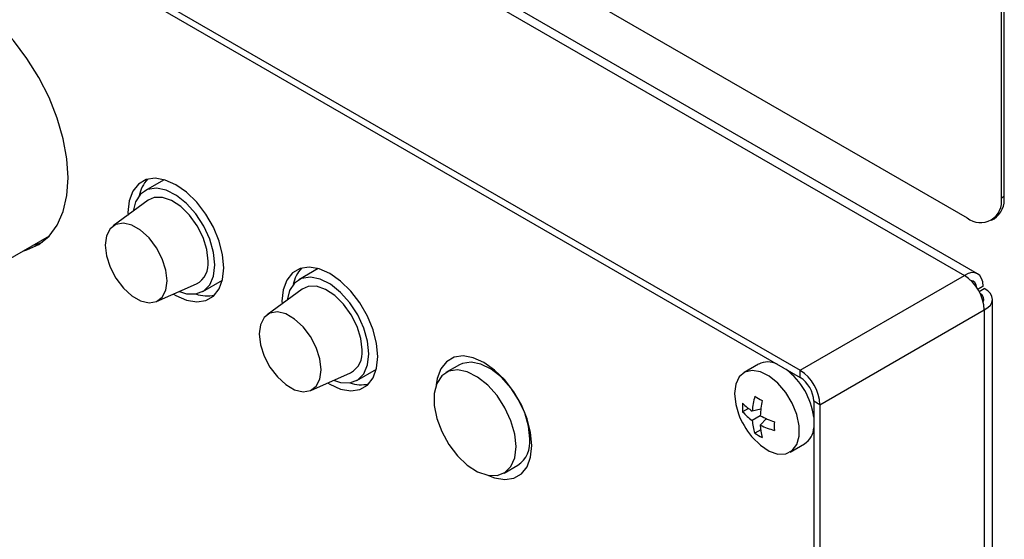
# Model space of a CAD drawing. Units: millimetres. Extents: x 5 to 415, y 5 to 292.
# Drawn here: x 342 to 347, y 196 to 199 of the extents above; entities that cross this region are included whole.
import ezdxf

# ---------------------------------------------------------------- set-up
doc = ezdxf.new("R2010")
doc.units = ezdxf.units.MM

msp = doc.modelspace()

# ---------------------------------------------------------------- linework, layer by layer
at = {"color": 7, "linetype": 'Continuous', "lineweight": 25}
for p, q in [((338.6734, 201.7773), (346.4233, 197.3034)), ((346.4913, 197.3132), (338.7503, 201.782)), ((337.8248, 201.2875), (345.5747, 196.8136)), ((337.8248, 201.2508), (345.5747, 196.7768)), ((346.6142, 197.7035), (346.6142, 200.9697)), ((346.6283, 197.7117), (346.6283, 200.9779)), ((341.8412, 200.2548), (346.4374, 197.6015)), ((342.2905, 197.7986), (342.1897, 197.7405)), ((342.2072, 197.6923), (342.0255, 197.5596)), ((346.6283, 197.7117), (346.6142, 197.7035)), ((346.5624, 197.5891), (346.5765, 197.5972)), ((341.3712, 197.3209), (341.698, 197.5096)), ((343.086, 197.3394), (342.9852, 197.2812)), ((342.4897, 197.2208), (342.5905, 197.279)), ((345.5747, 196.8136), (346.4233, 197.3034)), ((342.251, 197.169), (342.4567, 197.2601)), ((343.0027, 197.233), (342.821, 197.1004)), ((346.4926, 197.2323), (346.5195, 197.2478)), ((346.5195, 197.2478), (346.4926, 197.2323)), ((346.4988, 197.2214), (346.5258, 197.237)), ((346.5683, 189.138), (346.5683, 197.1799)), ((345.6773, 196.636), (346.5258, 197.1258)), ((346.5258, 197.1258), (346.5258, 189.0788)), ((343.8161, 196.8424), (343.7454, 196.8016)), ((345.3605, 196.8456), (345.285, 196.802)), ((343.0465, 196.7098), (343.2522, 196.8008)), ((343.2852, 196.7616), (343.386, 196.8198)), ((345.5747, 196.7768), (345.5747, 196.8136)), ((345.6773, 196.636), (345.6454, 196.6544)), ((345.6454, 196.6544), (345.6454, 188.8115)), ((345.6773, 196.636), (345.6773, 188.7931)), ((345.3079, 196.617), (345.2777, 196.5995)), ((345.3691, 196.5788), (345.3274, 196.5548)), ((345.372, 196.6134), (345.3275, 196.6031)), ((345.4003, 196.5639), (345.3691, 196.5304)), ((345.3711, 196.5065), (345.3407, 196.489)), ((345.5225, 196.3906), (345.598, 196.4342)), ((344.0453, 196.282), (344.1161, 196.3228))]:
    msp.add_line(p, q, dxfattribs=at)
at = {"color": 7, "linetype": 'Continuous', "lineweight": 25, "flags": 128}
for points in [[(341.7935, 197.8082), (341.7872, 197.9069), (341.7684, 198.0106), (341.7375, 198.1168), (341.6953, 198.2231), (341.6428, 198.3269), (341.5812, 198.4259), (341.5119, 198.5178), (341.4366, 198.6002), (341.357, 198.6714), (341.275, 198.7297), (341.1925, 198.7737), (341.1114, 198.8023), (341.0338, 198.8149), (340.9612, 198.8113), (340.8956, 198.7914), (340.8383, 198.7557), (340.8106, 198.7293)], [(341.5605, 197.4302), (341.5812, 197.4356), (341.6428, 197.4635), (341.6953, 197.5067), (341.7375, 197.5643), (341.7684, 197.6349), (341.7872, 197.7168), (341.7935, 197.8082)], [(342.5978, 197.3439), (342.5916, 197.4111), (342.5733, 197.482), (342.5438, 197.5532), (342.5046, 197.6211), (342.4577, 197.6823), (342.4054, 197.7336), (342.3503, 197.7725), (342.2953, 197.7972), (342.2429, 197.8062), (342.196, 197.7993), (342.1568, 197.7766), (342.1273, 197.7395), (342.109, 197.6896), (342.1028, 197.6296), (342.1031, 197.6163)], [(342.5519, 197.3582), (342.5452, 197.4229), (342.5256, 197.4913), (342.4944, 197.5591), (342.4534, 197.6218), (342.4053, 197.6758), (342.353, 197.7174), (342.3, 197.7442), (342.2494, 197.7544), (342.2045, 197.7474), (342.1681, 197.7237), (342.1425, 197.6847), (342.1296, 197.6356)], [(342.5165, 197.3786), (342.5099, 197.4374), (342.4908, 197.4995), (342.4604, 197.5602), (342.421, 197.6149), (342.3757, 197.6597), (342.3277, 197.6913), (342.2805, 197.7072), (342.2378, 197.7063), (342.2072, 197.6923)], [(342.305, 197.2761), (342.2986, 197.3319), (342.2797, 197.3905), (342.2499, 197.4474), (342.2116, 197.4979), (342.168, 197.5379), (342.1225, 197.5641), (342.0789, 197.5745), (342.0406, 197.5682), (342.0109, 197.5457), (341.992, 197.5089), (341.9855, 197.4606), (341.992, 197.4049), (342.0109, 197.3462), (342.0406, 197.2894), (342.0789, 197.2389), (342.1225, 197.1989), (342.168, 197.1726), (342.2116, 197.1622), (342.2499, 197.1686), (342.2797, 197.191), (342.2986, 197.2279), (342.305, 197.2761)], [(341.6136, 197.4609), (341.6342, 197.4662), (341.6611, 197.476)], [(342.3388, 197.2079), (342.3503, 197.201), (342.4054, 197.1763), (342.4577, 197.1673), (342.5046, 197.1742), (342.5438, 197.1969), (342.5733, 197.234), (342.5916, 197.2839), (342.5978, 197.3439)], [(342.3688, 197.2212), (342.4053, 197.2098), (342.4534, 197.2082), (342.4944, 197.2237), (342.5256, 197.2553), (342.5452, 197.3011), (342.5519, 197.3582)], [(343.3933, 196.8847), (343.3871, 196.9518), (343.3688, 197.0228), (343.3393, 197.094), (343.3001, 197.1619), (343.2532, 197.223), (343.2009, 197.2744), (343.1458, 197.3133), (343.0907, 197.3379), (343.0384, 197.347), (342.9915, 197.34), (342.9523, 197.3174), (342.9228, 197.2803), (342.9045, 197.2304), (342.8983, 197.1704), (342.8986, 197.157)], [(343.3473, 196.8989), (343.3407, 196.9637), (343.3211, 197.0321), (343.2899, 197.0998), (343.2489, 197.1626), (343.2008, 197.2165), (343.1485, 197.2582), (343.0955, 197.285), (343.0449, 197.2952), (343, 197.2882), (342.9636, 197.2645), (342.938, 197.2254), (342.9251, 197.1764)], [(343.312, 196.9194), (343.3054, 196.9782), (343.2863, 197.0403), (343.2559, 197.1009), (343.2165, 197.1557), (343.1712, 197.2005), (343.1232, 197.232), (343.076, 197.2479), (343.0333, 197.247), (343.0027, 197.233)], [(343.1005, 196.8169), (343.0941, 196.8726), (343.0752, 196.9313), (343.0454, 196.9882), (343.0071, 197.0387), (342.9635, 197.0786), (342.918, 197.1049), (342.8744, 197.1153), (342.8361, 197.109), (342.8064, 197.0865), (342.7875, 197.0496), (342.781, 197.0014), (342.7875, 196.9457), (342.8064, 196.887), (342.8361, 196.8301), (342.8744, 196.7796), (342.918, 196.7397), (342.9635, 196.7134), (343.0071, 196.703), (343.0454, 196.7093), (343.0752, 196.7318), (343.0941, 196.7687), (343.1005, 196.8169)], [(343.1343, 196.7487), (343.1458, 196.7417), (343.2009, 196.7171), (343.2532, 196.7081), (343.3001, 196.715), (343.3393, 196.7376), (343.3688, 196.7748), (343.3871, 196.8246), (343.3933, 196.8847)], [(343.1643, 196.762), (343.2008, 196.7506), (343.2489, 196.749), (343.2899, 196.7644), (343.3211, 196.7961), (343.3407, 196.8419), (343.3473, 196.8989)], [(344.1888, 196.4254), (344.1826, 196.4926), (344.1643, 196.5636), (344.1348, 196.6348), (344.0956, 196.7027), (344.0487, 196.7638), (343.9964, 196.8151), (343.9413, 196.8541), (343.8862, 196.8787), (343.8339, 196.8878), (343.787, 196.8808), (343.7478, 196.8582), (343.7183, 196.821), (343.7, 196.7712), (343.695, 196.7378)], [(344.1782, 196.4601), (344.1715, 196.5249), (344.152, 196.5933), (344.1207, 196.661), (344.0797, 196.7238), (344.0316, 196.7777), (343.9794, 196.8194), (343.9263, 196.8462), (343.8757, 196.8564), (343.8308, 196.8494), (343.8161, 196.8424)], [(344.1075, 196.4193), (344.1008, 196.4841), (344.0812, 196.5525), (344.05, 196.6202), (344.009, 196.683), (343.9609, 196.7369), (343.9087, 196.7786), (343.8556, 196.8053), (343.805, 196.8156), (343.7601, 196.8086), (343.7237, 196.7848), (343.6981, 196.7458), (343.6849, 196.694), (343.6849, 196.6326), (343.6981, 196.5655), (343.7237, 196.4969), (343.7601, 196.4311), (343.805, 196.3723), (343.8556, 196.3241), (343.9087, 196.2896), (343.9609, 196.271), (344.009, 196.2693), (344.05, 196.2848), (344.0812, 196.3164), (344.1008, 196.3622), (344.1075, 196.4193)], [(345.3238, 196.4718), (345.3264, 196.4687), (345.3695, 196.4261), (345.4152, 196.3962), (345.46, 196.3811), (345.5006, 196.3819), (345.534, 196.3987), (345.5577, 196.4301), (345.5701, 196.4738), (345.5701, 196.5266), (345.5577, 196.5846), (345.534, 196.6435), (345.5006, 196.6988), (345.46, 196.7465), (345.4152, 196.7831), (345.3695, 196.8059), (345.3264, 196.8131), (345.2891, 196.8042), (345.2602, 196.7799), (345.242, 196.7419), (345.2358, 196.6932), (345.2358, 196.6932)], [(345.2358, 196.6932), (345.242, 196.6373), (345.256, 196.5893)], [(343.9649, 196.2702), (343.9964, 196.2579), (344.0487, 196.2488), (344.0956, 196.2558), (344.1348, 196.2784), (344.1643, 196.3156), (344.1826, 196.3654), (344.1888, 196.4254)]]:
    msp.add_lwpolyline(points, dxfattribs=at)
at = {"color": 7, "linetype": 'Continuous', "lineweight": 25}
for centre, radius, start, end in [((342.3314, 197.6846), 0.1731, 137.4519, 169.5711), ((346.5064, 197.6861), 0.1092, 230.7967, 9.2141), ((346.5104, 197.6961), 0.119, 303.7914, 7.5205), ((342.4018, 197.3621), 0.1158, 298.2849, 8.1945), ((343.1269, 197.2254), 0.1731, 137.4519, 169.5711), ((346.3032, 197.1157), 0.2228, 2.6055, 57.3945), ((342.5122, 197.3714), 0.1731, 250.424, 282.5436), ((343.1973, 196.9028), 0.1158, 298.2845, 8.1959), ((345.4081, 196.7493), 0.1074, 63.5021, 116.2699), ((345.2727, 196.5206), 0.3762, 7.8528, 52.3498), ((345.4547, 196.6259), 0.2228, 2.6055, 57.3945), ((345.4919, 196.6474), 0.1537, 2.605, 57.395), ((343.3077, 196.9122), 0.1731, 250.424, 282.5436), ((345.7279, 196.5719), 0.4016, 164.4193, 175.5375), ((345.5894, 197.0624), 0.4562, 237.0166, 242.4808), ((345.6006, 196.6208), 0.3236, 176.0553, 183.7671), ((345.4994, 196.8682), 0.3159, 225.4434, 237.0357), ((345.9792, 196.5455), 0.611, 169.4092, 176.8735), ((345.6313, 196.7277), 0.4, 200.2342, 219.7605), ((345.4722, 196.7657), 0.2558, 220.5068, 235.5359), ((345.6454, 197.1173), 0.6052, 242.8377, 250.3465), ((345.5855, 196.5728), 0.2587, 183.9848, 198.8983), ((345.6897, 196.5452), 0.3209, 182.6375, 194.1106), ((345.5432, 196.8882), 0.3979, 244.0526, 255.2419), ((345.9039, 196.5249), 0.4626, 177.2154, 182.6609), ((345.5213, 196.7541), 0.3208, 235.7428, 243.5432), ((345.5424, 196.5211), 0.1032, 302.6231, 357.1019), ((344.0348, 196.4423), 0.1445, 304.2058, 7.1071)]:
    msp.add_arc(centre, radius, start, end, dxfattribs=at)
for major_axis, ratio, start_param, end_param in [((0.0662, 0.1291), 0.541237, 5.470756, 7.041552), ((0.0439, 0.0901), 0.524462, 5.607683, 6.490898), ((0.1449, -0.0072), 0.541143, 5.524733, 7.095529), ((0.0999, -0.007), 0.524368, 6.075297, 6.958645)]:
    msp.add_ellipse((346.4233, 197.185), major_axis=major_axis, ratio=ratio, start_param=start_param, end_param=end_param, dxfattribs=at)

doc.saveas('drawing.dxf')
